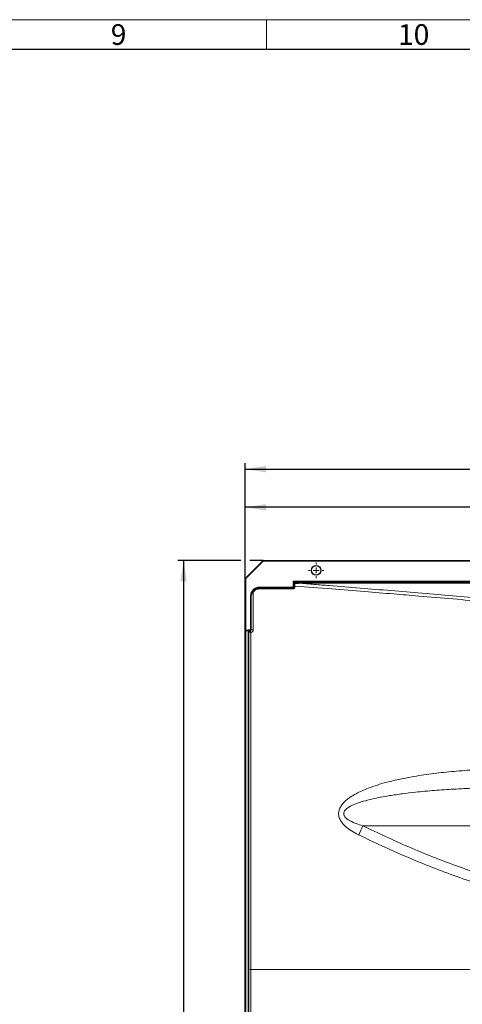
# Model space of a CAD drawing. Units: millimetres. Extents: x 75 to 4186, y 25 to 2945.
# Drawn here: x 2144 to 2518, y 2112 to 2945 of the extents above; entities that cross this region are included whole.
import ezdxf

# ---------------------------------------------------------------- set-up
doc = ezdxf.new("R2010")
doc.units = ezdxf.units.MM
doc.header["$LTSCALE"] = 5
doc.layers.get('0').update_dxf_attribs({"color": 1})
doc.layers.add('Article number', color=7, linetype='Continuous')
doc.layers.add('DIMENSION', color=3, linetype='Continuous')
doc.styles.add('SLDTEXTSTYLE1', font='TXT', dxfattribs={"width": 0.605})
doc.dimstyles.new('SLDDIMSTYLE0', dxfattribs={"dimtxt": 17.5, "dimasz": 17.5, "dimexe": 0, "dimexo": 0.0625, "dimgap": 4.375, "dimtad": 1, "dimrnd": 1e-09, "dimzin": 12, "dimdsep": 46, "dimtxsty": 'SLDTEXTSTYLE1', "dimsah": 1, "dimcen": 0.09, "dimadec": 0, "dimazin": 3, "dimtfac": 1, "dimtofl": 0, "dimtmove": 0, "dimatfit": 3, "dimfxl": 0, "dimfrac": 2, "dimtolj": 1, "dimtzin": 12, "dimarcsym": 0})

# ---------------------------------------------------------------- blocks, each defined once
blk = doc.blocks.new('_D_8')
at = {"layer": 'DIMENSION'}
for p, q in [((2334.64, 2472.18), (2334.64, 2569.72)), ((2964.64, 2487.39), (2964.64, 2569.72)), ((2334.64, 2564.72), (2964.64, 2564.72))]:
    blk.add_line(p, q, dxfattribs=at)
for points in [[(2334.64, 2564.72), (2352.14, 2562.03), (2352.14, 2567.41)], [(2964.64, 2564.72), (2947.14, 2567.41), (2947.14, 2562.03)]]:
    blk.add_solid(points, dxfattribs=at)
at = {"layer": 'DIMENSION', "insert": (2629.59, 2587.28), "char_height": 17.5, "attachment_point": 1, "style": 'SLDTEXTSTYLE1'}
blk.add_mtext('630', dxfattribs=at)
blk = doc.blocks.new('_D_9')
at = {"layer": 'DIMENSION'}
for p, q in [((2334.64, 2472.18), (2334.64, 2537.46)), ((2959.64, 2486.89), (2959.64, 2537.46)), ((2959.64, 2532.46), (2334.64, 2532.46))]:
    blk.add_line(p, q, dxfattribs=at)
for points in [[(2334.64, 2532.46), (2352.14, 2529.76), (2352.14, 2535.15)], [(2959.64, 2532.46), (2942.14, 2535.15), (2942.14, 2529.76)]]:
    blk.add_solid(points, dxfattribs=at)
at = {"layer": 'DIMENSION', "insert": (2627.09, 2555.01), "char_height": 17.5, "attachment_point": 1, "style": 'SLDTEXTSTYLE1'}
blk.add_mtext('625', dxfattribs=at)
blk = doc.blocks.new('_D_10')
at = {"layer": 'DIMENSION'}
for p, q in [((2330.83, 2487.39), (2277.42, 2487.39)), ((2282.42, 2487.39), (2282.42, 1124.39)), ((2349.85, 2487.39), (2338.45, 2487.39)), ((2334.64, 1124.39), (2277.42, 1124.39))]:
    blk.add_line(p, q, dxfattribs=at)
for points in [[(2282.42, 2487.39), (2279.72, 2469.89), (2285.11, 2469.89)], [(2282.42, 1124.39), (2285.11, 1141.89), (2279.72, 1141.89)]]:
    blk.add_solid(points, dxfattribs=at)
at = {"layer": 'DIMENSION', "insert": (2259.86, 1779.15), "char_height": 17.5, "attachment_point": 1, "rotation": 90, "style": 'SLDTEXTSTYLE1'}
blk.add_mtext('1363', dxfattribs=at)
blk = doc.blocks.new('SW_CENTERMARKSYMBOL_12')
at = {"color": 0, "linetype": 'Continuous', "lineweight": 0}
for p, q in [((-5, 0), (-6.5, 0)), ((0, 0), (-2.5, 0)), ((0, 5), (0, 6.5)), ((0, 0), (0, 2.5)), ((0, 0), (0, -2.5)), ((0, 0), (2.5, 0)), ((5, 0), (6.5, 0)), ((0, -5), (0, -6.5))]:
    blk.add_line(p, q, dxfattribs=at)
blk = doc.blocks.new('1037740-M_001_Sideview')
at = {"color": 7, "linetype": 'Continuous', "lineweight": 30}
for p, q in [((2334.79, 2472.54), (2349.5, 2487.24)), ((2349.85, 2487.39), (2956.64, 2487.39)), ((2334.64, 2428.75), (2334.64, 2472.18)), ((2376.64, 2469.39), (2914.41, 2469.39)), ((2346.64, 2464.39), (2375.14, 2464.39)), ((2375.64, 2464.89), (2375.64, 2465.83)), ((2339.64, 2428.89), (2339.64, 2457.39)), ((2334.64, 1176.39), (2334.64, 2427.89)), ((2334.64, 2427.46), (2334.64, 2427.79)), ((2335.14, 2428.39), (2337.14, 2428.39)), ((2338.64, 2428.39), (2339.15, 2428.39))]:
    blk.add_line(p, q, dxfattribs=at)
at = {"color": 7, "linetype": 'Continuous', "lineweight": 0}
for p, q in [((2349.85, 2486.89), (2335.14, 2472.18)), ((2956.64, 2486.89), (2349.85, 2486.89)), ((2335.14, 2472.18), (2335.14, 2428.75)), ((2375.14, 2469.89), (2956.64, 2469.89)), ((2375.14, 2464.89), (2375.14, 2469.89)), ((2346.64, 2464.89), (2375.14, 2464.89)), ((2376.56, 2465.83), (2376.56, 2464.89)), ((2339.14, 2428.89), (2339.14, 2457.39)), ((2337.14, 2427.89), (2335.14, 2427.89)), ((2335.14, 2427.89), (2335.14, 1176.39)), ((2337.11, 2428.89), (2339.14, 2428.89)), ((2337.11, 2428.4), (2337.11, 2428.89)), ((2337.14, 1176.39), (2337.14, 2427.89))]:
    blk.add_line(p, q, dxfattribs=at)
at = {"color": 7, "linetype": 'Continuous', "lineweight": 0, "flags": 128}
for points in [[(2349.5, 2487.24), (2349.5, 2487.24), (2349.52, 2487.22), (2349.56, 2487.18), (2349.6, 2487.14), (2349.66, 2487.09), (2349.72, 2487.03), (2349.78, 2486.96), (2349.85, 2486.89)], [(2349.85, 2487.39), (2349.85, 2487.38), (2349.85, 2487.35), (2349.85, 2487.31), (2349.85, 2487.24), (2349.85, 2487.17), (2349.85, 2487.08), (2349.85, 2486.99), (2349.85, 2486.89)], [(2335.14, 2472.18), (2335.05, 2472.18), (2334.95, 2472.18), (2334.87, 2472.18), (2334.79, 2472.18), (2334.73, 2472.18), (2334.68, 2472.18), (2334.65, 2472.18), (2334.64, 2472.18)], [(2334.79, 2472.54), (2334.8, 2472.53), (2334.82, 2472.51), (2334.85, 2472.48), (2334.89, 2472.43), (2334.95, 2472.38), (2335.01, 2472.32), (2335.08, 2472.25), (2335.14, 2472.18)], [(2375.14, 2469.89), (2375.4, 2469.8), (2375.66, 2469.72), (2375.89, 2469.64), (2376.11, 2469.57), (2376.29, 2469.51), (2376.44, 2469.46), (2376.55, 2469.42), (2376.62, 2469.4), (2376.64, 2469.39)], [(2375.64, 2468.39), (2375.64, 2468.41), (2375.61, 2468.48), (2375.58, 2468.59), (2375.53, 2468.74), (2375.47, 2468.93), (2375.39, 2469.14), (2375.32, 2469.38), (2375.23, 2469.63), (2375.14, 2469.89)], [(2914.38, 2468.28), (2614.98, 2468.28), (2379.73, 2468.28)], [(2341.47, 2460.57), (2341.47, 2456.57), (2341.47, 2440.57), (2341.47, 2428.89)], [(2375.06, 2463.39), (2373.06, 2463.39), (2365.1, 2463.39), (2346.56, 2463.39)], [(2346.64, 2464.89), (2346.64, 2464.79), (2346.64, 2464.7), (2346.64, 2464.61), (2346.64, 2464.54), (2346.64, 2464.47), (2346.64, 2464.43), (2346.64, 2464.4), (2346.64, 2464.39)], [(2375.14, 2464.39), (2375.14, 2464.4), (2375.14, 2464.43), (2375.14, 2464.47), (2375.14, 2464.54), (2375.14, 2464.61), (2375.14, 2464.7), (2375.14, 2464.79), (2375.14, 2464.89)], [(2375.14, 2464.89), (2375.24, 2464.89), (2375.34, 2464.89), (2375.42, 2464.89), (2375.5, 2464.89), (2375.56, 2464.89), (2375.61, 2464.89), (2375.63, 2464.89), (2375.64, 2464.89)], [(2339.14, 2457.39), (2339.24, 2457.39), (2339.34, 2457.39), (2339.42, 2457.39), (2339.5, 2457.39), (2339.56, 2457.39), (2339.61, 2457.39), (2339.63, 2457.39), (2339.64, 2457.39)], [(2334.64, 2428.75), (2334.65, 2428.75), (2334.68, 2428.75), (2334.73, 2428.75), (2334.79, 2428.75), (2334.87, 2428.75), (2334.95, 2428.75), (2335.05, 2428.75), (2335.14, 2428.75)], [(2334.64, 2427.89), (2334.65, 2427.89), (2334.68, 2427.89), (2334.73, 2427.89), (2334.79, 2427.89), (2334.87, 2427.89), (2334.95, 2427.89), (2335.05, 2427.89), (2335.14, 2427.89)], [(2335.14, 2428.75), (2335.13, 2428.66), (2335.11, 2428.57), (2335.1, 2428.5), (2335.09, 2428.42), (2335.08, 2428.39)], [(2335.14, 2427.89), (2335.14, 2427.99), (2335.14, 2428.08), (2335.14, 2428.17), (2335.14, 2428.24), (2335.14, 2428.31), (2335.14, 2428.35), (2335.14, 2428.38), (2335.14, 2428.39)], [(2339.14, 2428.39), (2339.14, 2428.4), (2339.14, 2428.43), (2339.14, 2428.47), (2339.14, 2428.54), (2339.14, 2428.61), (2339.14, 2428.7), (2339.14, 2428.79), (2339.14, 2428.89)], [(2339.14, 2428.89), (2339.24, 2428.89), (2339.34, 2428.89), (2339.42, 2428.89), (2339.5, 2428.89), (2339.56, 2428.89), (2339.61, 2428.89), (2339.63, 2428.89), (2339.64, 2428.89)], [(2339.47, 2426.44), (2339.47, 2422.44), (2339.46, 2406.44), (2339.46, 2342.44), (2339.46, 2241.92), (2339.47, 2156.09), (2339.47, 2141.39)], [(2339.64, 2428.89), (2339.68, 2428.89), (2339.78, 2428.89), (2339.95, 2428.89), (2340.17, 2428.89), (2340.44, 2428.89), (2340.76, 2428.89), (2341.1, 2428.89), (2341.47, 2428.89)], [(2339.47, 2141.39), (2339.47, 2137.39), (2339.47, 2121.39), (2339.48, 2057.39), (2339.49, 1801.39), (2339.49, 1541.14), (2339.47, 1280.89)]]:
    blk.add_lwpolyline(points, dxfattribs=at)
at = {"color": 7, "linetype": 'Continuous', "lineweight": 30, "flags": 128}
for points in [[(2375.64, 2467.69), (2375.64, 2467.99), (2375.64, 2468.21), (2375.64, 2468.34), (2375.64, 2468.39)], [(2334.64, 2428.45), (2334.64, 2428.53), (2334.64, 2428.63), (2334.64, 2428.75)], [(2337.11, 2428.89), (2337.21, 2428.79), (2337.31, 2428.7), (2337.39, 2428.61), (2337.47, 2428.54), (2337.53, 2428.47), (2337.58, 2428.43), (2337.61, 2428.4)], [(2337.64, 2141.39), (2337.64, 2156.09), (2337.64, 2259.98), (2337.64, 2378.58), (2337.64, 2427.38)], [(2337.64, 1280.89), (2337.64, 1680.68), (2337.64, 2141.39)]]:
    blk.add_lwpolyline(points, dxfattribs=at)
at = {"color": 7, "linetype": 'Continuous', "lineweight": 30}
blk.add_circle((2394.64, 2479.11), 4, dxfattribs=at)
for centre, radius, start, end in [((2349.85, 2486.89), 0.5, 90, 135), ((2335.14, 2472.18), 0.5, 135, 180), ((2376.64, 2468.39), 1, 90, 180), ((2335.14, 2427.89), 0.5, 90, 180), ((2338.64, 2427.39), 1, 90, 180), ((2338.9, 2427.39), 1.26, 179.95701, 180.24235)]:
    blk.add_arc(centre, radius, start, end, dxfattribs=at)
at = {"color": 7, "linetype": 'Continuous', "lineweight": 0}
for centre, radius, start, end in [((2346.64, 2457.39), 7.5, 90, 180), ((2343.88, 2464.83), 4.89, 229.68945, 240.55754), ((2349.48, 2463.64), 2.94, 165.16761, 184.8426), ((2377.96, 2463.64), 2.92, 165.10804, 184.84898), ((2376.34, 2403.49), 61.4, 89.79924, 90.65084), ((2335.14, 2428.75), 0.493, 180.1211, 239.82551), ((2338.64, 2427.38), 0.997, 90.38449, 179.83107), ((2332.62, 2302.96), 109.03, 334.08031, 338.52429)]:
    blk.add_arc(centre, radius, start, end, dxfattribs=at)
for centre, major_axis, ratio, start_param, end_param in [((2376.64, 2465.59), (0, 3.8), 0.002296, 0, 0.739972), ((252.72, 2832.52), (-14276.36, 2521.3), 0.002473, 1.71762, 1.71776), ((2338.64, 2426.35), (0, 2.05), 0.043467, 0, 0.109598)]:
    blk.add_ellipse(centre, major_axis=major_axis, ratio=ratio, start_param=start_param, end_param=end_param, dxfattribs=at)
at = {"color": 7, "linetype": 'Continuous', "lineweight": 30}
for points, knots in [([(2376.64, 2468.4), (2376.63, 2468.4), (2376.52, 2468.4), (2376.3, 2468.37), (2376, 2468.25), (2375.77, 2468.06), (2375.67, 2467.87), (2375.64, 2467.74), (2375.64, 2467.69), (2375.64, 2467.69)], [0, 0, 0, 0, 0.001805, 0.217341, 0.432875, 0.64849, 0.864329, 0.988401, 1, 1, 1, 1]), ([(2375.64, 2465.83), (2375.64, 2466.17), (2375.64, 2466.5), (2375.64, 2466.98), (2375.64, 2467.13), (2375.64, 2467.42), (2375.64, 2467.56), (2375.64, 2467.69)], [0, 0, 0, 0, 0.5, 0.5, 0.75, 0.75, 1, 1, 1, 1]), ([(2376.64, 2468.4), (2377.22, 2468.37), (2378.25, 2468.34), (2379.28, 2468.29), (2379.73, 2468.28)], [0, 0, 0, 0, 0.560001, 1, 1, 1, 1]), ([(2339.64, 2457.39), (2339.64, 2457.4), (2339.64, 2457.42), (2339.65, 2457.53), (2339.66, 2458.16), (2339.84, 2459.23), (2340.27, 2460.35), (2340.61, 2460.94), (2340.71, 2461.1)], [0, 0, 0, 0, 0.004142, 0.015489, 0.093767, 0.495913, 0.856959, 1, 1, 1, 1]), ([(2340.71, 2461.1), (2341.02, 2461.61), (2341.41, 2462.07), (2342.04, 2462.67), (2342.27, 2462.86), (2342.74, 2463.21), (2343, 2463.37), (2343.51, 2463.66), (2343.78, 2463.78), (2344.33, 2464), (2344.61, 2464.1), (2345.47, 2464.32), (2346.05, 2464.39), (2346.64, 2464.39)], [0, 0, 0, 0, 0.25, 0.25, 0.375, 0.375, 0.5, 0.5, 0.625, 0.625, 0.75, 0.75, 1, 1, 1, 1]), ([(2375.14, 2464.39), (2375.14, 2464.39), (2375.2, 2464.39), (2375.31, 2464.41), (2375.44, 2464.48), (2375.55, 2464.59), (2375.63, 2464.72), (2375.64, 2464.83), (2375.64, 2464.89)], [0, 0, 0, 0, 0.000568, 0.219103, 0.436197, 0.568856, 0.780724, 1, 1, 1, 1]), ([(2338.64, 2428.39), (2338.64, 2428.39), (2338.63, 2428.39), (2338.56, 2428.39), (2338.41, 2428.39), (2338.1, 2428.39), (2337.65, 2428.39), (2337.32, 2428.39), (2337.14, 2428.39)], [0, 0, 0, 0, 0.120945, 0.215208, 0.295915, 0.513413, 0.740068, 1, 1, 1, 1]), ([(2339.14, 2428.39), (2339.27, 2428.39), (2339.39, 2428.44), (2339.58, 2428.62), (2339.64, 2428.75), (2339.64, 2428.89)], [0, 0, 0, 0, 0.5, 0.5, 1, 1, 1, 1])]:
    blk.add_open_spline(points, degree=3, knots=knots, dxfattribs=at)
at = {"color": 7, "linetype": 'Continuous', "lineweight": 0}
for points, knots in [([(2376.63, 2468.4), (2376.63, 2468.22), (2376.62, 2468.03), (2376.6, 2467.63), (2376.6, 2467.43), (2376.59, 2466.99), (2376.58, 2466.76), (2376.57, 2466.3), (2376.56, 2466.07), (2376.56, 2465.83)], [0, 0, 0, 0, 0.25, 0.25, 0.5, 0.5, 0.75, 0.75, 1, 1, 1, 1]), ([(2790.98, 2414.8), (2790.61, 2414.95), (2789.85, 2415.25), (2788.7, 2415.7), (2787.54, 2416.14), (2786.37, 2416.58), (2784.63, 2417.22), (2782.28, 2418.06), (2779.35, 2419.06), (2776.38, 2420.04), (2772.41, 2421.3), (2765.4, 2423.39), (2755.24, 2426.11), (2742.86, 2429), (2730.32, 2431.59), (2719.78, 2433.52), (2711.28, 2434.97), (2702.75, 2436.35), (2695.25, 2437.47), (2688.81, 2438.37), (2684.51, 2438.96), (2676.98, 2439.98), (2666.22, 2441.38), (2653.28, 2442.98), (2636, 2445.02), (2614.37, 2447.43), (2588.37, 2450.14), (2562.34, 2452.71), (2536.29, 2455.15), (2510.23, 2457.5), (2484.15, 2459.76), (2458.05, 2461.95), (2431.95, 2464.1), (2410.39, 2465.84), (2392.98, 2467.23), (2384.27, 2467.92), (2379.73, 2468.28)], [0, 0, 0, 0, 0.003106, 0.006228, 0.009365, 0.012517, 0.015685, 0.023437, 0.031302, 0.03902, 0.046871, 0.062411, 0.093452, 0.124501, 0.1556, 0.186771, 0.202389, 0.218026, 0.249321, 0.257143, 0.264964, 0.280605, 0.311885, 0.343163, 0.374442, 0.437008, 0.499579, 0.562141, 0.624697, 0.687248, 0.749798, 0.812348, 0.874898, 0.937449, 0.967356, 1, 1, 1, 1]), ([(2339.64, 2457.39), (2339.64, 2457.39), (2339.64, 2457.41), (2339.64, 2457.43), (2339.65, 2457.47), (2339.65, 2457.52), (2339.65, 2457.6), (2339.66, 2457.67), (2339.67, 2457.8), (2339.7, 2458.01), (2339.81, 2458.44), (2339.99, 2458.84), (2340.35, 2459.46), (2340.8, 2460), (2341.3, 2460.43), (2341.47, 2460.57)], [0, 0, 0, 0, 0.003606, 0.013784, 0.022076, 0.035384, 0.056729, 0.091091, 0.105746, 0.170826, 0.280099, 0.484716, 0.539425, 0.848519, 1, 1, 1, 1]), ([(2346.56, 2463.39), (2345.88, 2463.33), (2344.78, 2463.22), (2343.18, 2462.44), (2342.14, 2461.55), (2341.61, 2460.78), (2341.47, 2460.57)], [0, 0, 0, 0, 0.334276, 0.541588, 0.873307, 1, 1, 1, 1]), ([(2376.56, 2464.89), (2376.56, 2464.89), (2376.56, 2464.71), (2376.49, 2464.37), (2376.27, 2463.98), (2375.96, 2463.67), (2375.56, 2463.44), (2375.23, 2463.41), (2375.06, 2463.39)], [0, 0, 0, 0, 0.008831, 0.222413, 0.435945, 0.568617, 0.784052, 1, 1, 1, 1]), ([(2376.56, 2465.83), (2376.31, 2465.83), (2376.07, 2465.83), (2375.74, 2465.83), (2375.64, 2465.83), (2375.64, 2465.83)], [0, 0, 0, 0, 0.5, 0.5, 1, 1, 1, 1]), ([(2790.18, 2413.53), (2789.78, 2413.69), (2788.97, 2414), (2787.74, 2414.47), (2786.51, 2414.93), (2785.26, 2415.39), (2784, 2415.84), (2782.73, 2416.29), (2781.45, 2416.73), (2780.16, 2417.18), (2778.85, 2417.61), (2777.54, 2418.04), (2776.21, 2418.47), (2774.87, 2418.9), (2773.52, 2419.32), (2772.15, 2419.73), (2770.78, 2420.14), (2769.39, 2420.55), (2767.99, 2420.95), (2765.19, 2421.75), (2760.86, 2422.92), (2754.91, 2424.42), (2748.64, 2425.89), (2742.13, 2427.32), (2735.39, 2428.7), (2728.46, 2430.04), (2721.3, 2431.34), (2713.92, 2432.59), (2706.31, 2433.8), (2698.49, 2434.97), (2691.51, 2435.95), (2685.42, 2436.77), (2680.25, 2437.45), (2674.94, 2438.13), (2669.49, 2438.82), (2663.91, 2439.51), (2658.19, 2440.2), (2652.33, 2440.89), (2646.34, 2441.59), (2640.21, 2442.28), (2633.94, 2442.98), (2627.54, 2443.69), (2621, 2444.39), (2614.32, 2445.1), (2607.51, 2445.81), (2600.55, 2446.52), (2593.46, 2447.24), (2580.95, 2448.48), (2562.4, 2450.26), (2537.19, 2452.57), (2510.02, 2454.97), (2484.18, 2457.17), (2459.22, 2459.23), (2434.68, 2461.22), (2406.75, 2463.45), (2387, 2465.01), (2376.56, 2465.83)], [0, 0, 0, 0, 0.003282, 0.006583, 0.0099, 0.013236, 0.016591, 0.019963, 0.023354, 0.026764, 0.030193, 0.033641, 0.037107, 0.040593, 0.044099, 0.047624, 0.051169, 0.054734, 0.058318, 0.061923, 0.076282, 0.091288, 0.106949, 0.123273, 0.139848, 0.156898, 0.174427, 0.192436, 0.210927, 0.229903, 0.249338, 0.261499, 0.273978, 0.286776, 0.299893, 0.313328, 0.327081, 0.341152, 0.355544, 0.370257, 0.385291, 0.400647, 0.416325, 0.432326, 0.44865, 0.465298, 0.48227, 0.499568, 0.555138, 0.61534, 0.680209, 0.749783, 0.800294, 0.858787, 0.92533, 1, 1, 1, 1]), ([(2334.74, 2428.17), (2334.72, 2428.2), (2334.66, 2428.29), (2334.65, 2428.39), (2334.64, 2428.45)], [0, 0, 0, 0, 0.426014, 1, 1, 1, 1]), ([(2337.14, 2428.39), (2337.14, 2428.38), (2337.14, 2428.36), (2337.14, 2428.23), (2337.14, 2428.06), (2337.14, 2427.95), (2337.14, 2427.89)], [0, 0, 0, 0, 0.270286, 0.562446, 0.789731, 1, 1, 1, 1]), ([(2337.14, 2427.89), (2337.35, 2427.89), (2337.46, 2427.77), (2337.56, 2427.58), (2337.59, 2427.52), (2337.63, 2427.42), (2337.64, 2427.39), (2337.64, 2427.39)], [0, 0, 0, 0, 0.5, 0.5, 0.75, 0.75, 1, 1, 1, 1]), ([(2337.64, 2427.38), (2337.64, 2427.37), (2337.67, 2427.36), (2337.75, 2427.3), (2337.8, 2427.26), (2337.95, 2427.18), (2338.05, 2427.12), (2338.25, 2427.01), (2338.36, 2426.96), (2338.49, 2426.89)], [0, 0, 0, 0, 0.25, 0.25, 0.5, 0.5, 0.75, 0.75, 1, 1, 1, 1]), ([(2338.63, 2428.38), (2338.63, 2428.36), (2338.63, 2428.33), (2338.66, 2428.2), (2338.75, 2427.95), (2338.91, 2427.59), (2339, 2427.4)], [0, 0, 0, 0, 0.190039, 0.266951, 0.600317, 1, 1, 1, 1]), ([(2338.99, 2427.39), (2339.01, 2427.7), (2339.03, 2427.95), (2339.08, 2428.3), (2339.11, 2428.39), (2339.14, 2428.39)], [0, 0, 0, 0, 0.5, 0.5, 1, 1, 1, 1]), ([(2339.47, 2426.44), (2339.44, 2426.48), (2339.38, 2426.57), (2339.3, 2426.7), (2339.23, 2426.84), (2339.16, 2426.97), (2339.09, 2427.11), (2339.04, 2427.26), (2339.01, 2427.35), (2338.99, 2427.39)], [0, 0, 0, 0, 0.135236, 0.273266, 0.413871, 0.556912, 0.702311, 0.850014, 1, 1, 1, 1]), ([(2341.47, 2428.89), (2341.47, 2428.6), (2341.42, 2428.32), (2341.27, 2427.91), (2341.21, 2427.79), (2341.07, 2427.54), (2340.99, 2427.42), (2340.72, 2427.09), (2340.5, 2426.9), (2340.14, 2426.68), (2340.01, 2426.61), (2339.74, 2426.51), (2339.61, 2426.47), (2339.47, 2426.44)], [0, 0, 0, 0, 0.25, 0.25, 0.375, 0.375, 0.5, 0.5, 0.75, 0.75, 0.875, 0.875, 1, 1, 1, 1]), ([(2430.69, 2255.3), (2430.55, 2255.37), (2428.48, 2256.39), (2424.56, 2258.52), (2420.22, 2261.7), (2417.21, 2264.72), (2415.21, 2267.44), (2414.02, 2270.19), (2413.66, 2272.71), (2413.74, 2274.9), (2414.43, 2277.45), (2415.93, 2280.16), (2417.4, 2281.94), (2419.03, 2283.64), (2420.84, 2285.25), (2424.19, 2287.7), (2428.4, 2290.21), (2433.48, 2292.67), (2439.51, 2295.13), (2446.47, 2297.54), (2455.53, 2300.14), (2465.87, 2302.58), (2479.19, 2305.11), (2494.34, 2307.32), (2511.76, 2309.2), (2523.54, 2309.99), (2529.66, 2310.4)], [0, 0, 0, 0, 0.003054, 0.045164, 0.08715, 0.107688, 0.128175, 0.152648, 0.164951, 0.177251, 0.194984, 0.215831, 0.236762, 0.23975, 0.261824, 0.283921, 0.320611, 0.357399, 0.394167, 0.447835, 0.501516, 0.578695, 0.655887, 0.767528, 0.879183, 1, 1, 1, 1]), ([(2528.63, 2294.86), (2522.78, 2294.59), (2511.54, 2294.08), (2494.91, 2292.93), (2480.46, 2291.62), (2467.74, 2290.12), (2455.39, 2288.34), (2444.3, 2286.27), (2434.53, 2283.76), (2428.01, 2281.6), (2423.38, 2279.46), (2420.67, 2277.62), (2419.44, 2276.5), (2418.54, 2275.29), (2418.02, 2274.19), (2417.95, 2272.88), (2418.27, 2271.67), (2418.87, 2270.69), (2419.93, 2269.5), (2421.4, 2268.33), (2424.39, 2266.55), (2428.63, 2264.73), (2432.26, 2263.61), (2434.09, 2263.04)], [0, 0, 0, 0, 0.130727, 0.250918, 0.37117, 0.453375, 0.535632, 0.648017, 0.703343, 0.758926, 0.79988, 0.815172, 0.830797, 0.835931, 0.847851, 0.856497, 0.863583, 0.874601, 0.881132, 0.898245, 0.915799, 0.957636, 1, 1, 1, 1]), ([(2909.48, 2263.04), (2909.23, 2263.04), (2908.94, 2263.04), (2908.24, 2263.05), (2907.83, 2263.05), (2906.39, 2263.05), (2905.14, 2263.05), (2902.57, 2263.05), (2901.6, 2263.05), (2899.4, 2263.05), (2898.17, 2263.05), (2895.46, 2263.05), (2893.99, 2263.05), (2890.82, 2263.05), (2889.12, 2263.04), (2883.68, 2263.04), (2879.61, 2263.04), (2870.52, 2263.04), (2865.51, 2263.04), (2858.62, 2263.04), (2857.21, 2263.04), (2854.32, 2263.04), (2852.85, 2263.04), (2849.85, 2263.04), (2848.32, 2263.04), (2845.19, 2263.04), (2843.59, 2263.04), (2841.17, 2263.04), (2840.36, 2263.04), (2838.71, 2263.04), (2837.86, 2263.04), (2835.29, 2263.04), (2833.51, 2263.04), (2829.77, 2263.05), (2827.82, 2263.05), (2824.78, 2263.05), (2823.74, 2263.05), (2821.63, 2263.04), (2820.56, 2263.04), (2818.38, 2263.04), (2817.28, 2263.04), (2815.03, 2263.04), (2813.89, 2263.04), (2811.56, 2263.04), (2810.38, 2263.04), (2807.94, 2263.04), (2806.68, 2263.04), (2802.8, 2263.05), (2800.05, 2263.05), (2794.25, 2263.06), (2791.18, 2263.05), (2786.35, 2263.05), (2784.7, 2263.05), (2782.17, 2263.05), (2781.32, 2263.05), (2779.59, 2263.05), (2778.72, 2263.05), (2774.34, 2263.05), (2770.73, 2263.05), (2765.14, 2263.04), (2763.25, 2263.04), (2759.42, 2263.04), (2757.48, 2263.04), (2751.64, 2263.04), (2747.7, 2263.04), (2735.72, 2263.04), (2727.54, 2263.04), (2714.99, 2263.04), (2710.77, 2263.04), (2704.39, 2263.04), (2702.26, 2263.04), (2697.98, 2263.04), (2695.83, 2263.04), (2691.51, 2263.04), (2689.35, 2263.04), (2685.02, 2263.04), (2682.86, 2263.04), (2676.37, 2263.04), (2672.04, 2263.04), (2659.06, 2263.04), (2650.41, 2263.04), (2572.53, 2263.04), (2503.31, 2263.04), (2434.09, 2263.04)], [0, 0, 0, 0, 0.03125, 0.03125, 0.0625, 0.0625, 0.125, 0.125, 0.15625, 0.15625, 0.1875, 0.1875, 0.21875, 0.21875, 0.25, 0.25, 0.3125, 0.3125, 0.375, 0.375, 0.390625, 0.390625, 0.40625, 0.40625, 0.421875, 0.421875, 0.4375, 0.4375, 0.445313, 0.445313, 0.453125, 0.453125, 0.46875, 0.46875, 0.484375, 0.484375, 0.492188, 0.492188, 0.5, 0.5, 0.507813, 0.507813, 0.515625, 0.515625, 0.523438, 0.523438, 0.53125, 0.53125, 0.546875, 0.546875, 0.5625, 0.5625, 0.570313, 0.570313, 0.574219, 0.574219, 0.578125, 0.578125, 0.59375, 0.59375, 0.601563, 0.601563, 0.609375, 0.609375, 0.625, 0.625, 0.65625, 0.65625, 0.671875, 0.671875, 0.679688, 0.679688, 0.6875, 0.6875, 0.695313, 0.695313, 0.703125, 0.703125, 0.71875, 0.71875, 0.75, 0.75, 1, 1, 1, 1]), ([(2434.09, 2263.04), (2440.55, 2259.92), (2453.47, 2253.68), (2473.2, 2244.9), (2493.22, 2236.64), (2513.55, 2228.98), (2534.03, 2222), (2554.64, 2215.76), (2575.35, 2210.28), (2596.15, 2205.58), (2616.98, 2201.68), (2634.9, 2199.01), (2649.9, 2197.31), (2661.97, 2196.45), (2673.95, 2196.19), (2685.92, 2196.7), (2697.84, 2198.03), (2709.72, 2199.84), (2721.38, 2201.91), (2735.51, 2204.41), (2751.94, 2207.17), (2764.04, 2209.27), (2770.09, 2210.31)], [0, 0, 0, 0, 0.0585314, 0.1170614, 0.176666, 0.2363109, 0.295949, 0.3555442, 0.4151839, 0.4748738, 0.5345607, 0.5941964, 0.6289262, 0.6637018, 0.6984416, 0.7331228, 0.769193, 0.8052961, 0.8414183, 0.8775146, 0.9387579, 1, 1, 1, 1]), ([(2764.4, 2198.29), (2760.99, 2197.76), (2751.47, 2196.27), (2736.5, 2193.98), (2719.81, 2191.24), (2704.23, 2188.84), (2689.5, 2187.23), (2675.71, 2186.74), (2662.99, 2187.07), (2650.17, 2188.04), (2634.56, 2189.89), (2616.17, 2192.76), (2595.02, 2196.83), (2573.91, 2201.71), (2552.89, 2207.34), (2531.99, 2213.73), (2511.22, 2220.84), (2490.61, 2228.62), (2470.3, 2236.99), (2450.31, 2245.85), (2437.23, 2252.15), (2430.69, 2255.3)], [0, 0, 0, 0, 0.034926, 0.097401, 0.145675, 0.193969, 0.242212, 0.279447, 0.316744, 0.354074, 0.391354, 0.452541, 0.513778, 0.575018, 0.636209, 0.697237, 0.758307, 0.819384, 0.880421, 0.94021, 1, 1, 1, 1]), ([(2339.47, 2141.39), (2339.22, 2141.39), (2338.98, 2141.39), (2338.54, 2141.39), (2338.34, 2141.39), (2338, 2141.39), (2337.87, 2141.39), (2337.69, 2141.39), (2337.64, 2141.39), (2337.64, 2141.39)], [0, 0, 0, 0, 0.25, 0.25, 0.5, 0.5, 0.75, 0.75, 1, 1, 1, 1]), ([(2957.83, 2141.53), (2957.83, 2141.53), (2954.74, 2141.53), (2942.42, 2141.54), (2933.2, 2141.55), (2908.83, 2141.57), (2893.68, 2141.59), (2873.47, 2141.61), (2871.19, 2141.61), (2866.49, 2141.61), (2864.04, 2141.62), (2856.42, 2141.63), (2850.95, 2141.63), (2833.45, 2141.65), (2820.34, 2141.65), (2791.55, 2141.66), (2775.86, 2141.66), (2742.34, 2141.65), (2724.5, 2141.65), (2696.46, 2141.63), (2686.91, 2141.62), (2672.31, 2141.61), (2667.39, 2141.61), (2657.49, 2141.6), (2652.5, 2141.6), (2637.37, 2141.58), (2627.21, 2141.57), (2606.82, 2141.54), (2596.58, 2141.53), (2581.16, 2141.51), (2576.01, 2141.51), (2565.69, 2141.5), (2560.51, 2141.49), (2544.97, 2141.47), (2534.57, 2141.46), (2503.26, 2141.44), (2482.25, 2141.42), (2440, 2141.4), (2418.77, 2141.39), (2386.8, 2141.39), (2376.13, 2141.39), (2356.79, 2141.39), (2348.14, 2141.39), (2339.47, 2141.39)], [0, 0, 0, 0, 0.125, 0.125, 0.25, 0.25, 0.375, 0.375, 0.390625, 0.390625, 0.40625, 0.40625, 0.4375, 0.4375, 0.5, 0.5, 0.5625, 0.5625, 0.625, 0.625, 0.65625, 0.65625, 0.671875, 0.671875, 0.6875, 0.6875, 0.71875, 0.71875, 0.75, 0.75, 0.765625, 0.765625, 0.78125, 0.78125, 0.8125, 0.8125, 0.875, 0.875, 0.9375, 0.9375, 0.96875, 0.96875, 0.994026, 0.994026, 0.994026, 0.994026])]:
    blk.add_open_spline(points, degree=3, knots=knots, dxfattribs=at)
for points in [[(2338.99, 2427.39), (2338.8, 2427.26), (2338.62, 2427.08), (2338.49, 2426.89)], [(2338.49, 2426.89), (2338.78, 2426.74), (2339.11, 2426.59), (2339.47, 2426.44)]]:
    blk.add_open_spline(points, degree=3, dxfattribs=at)
blk.add_blockref('SW_CENTERMARKSYMBOL_12', (2394.64, 2479.11), dxfattribs=at)

msp = doc.modelspace()

# ---------------------------------------------------------------- linework, layer by layer
at = {"linetype": 'Continuous', "lineweight": 0}
for p, q in [((75, 2945), (4180, 2945)), ((2352.5, 2945), (2352.5, 2920))]:
    msp.add_line(p, q, dxfattribs=at)
at = {"linetype": 'Continuous', "lineweight": 30}
msp.add_line((100, 2920), (4155, 2920), dxfattribs=at)

# ---------------------------------------------------------------- block references
at = {"layer": 'Article number'}
msp.add_blockref('1037740-M_001_Sideview', (0, 0), dxfattribs=at)

# ---------------------------------------------------------------- texts
at = {"linetype": 'Continuous', "lineweight": 0, "char_height": 17.5, "attachment_point": 2, "style": 'SLDTEXTSTYLE1'}
for s, insert in [('9', (2227.378, 2941.205)), ('10', (2477.257, 2941.205))]:
    msp.add_mtext(s, dxfattribs=dict(at, insert=insert))

# ---------------------------------------------------------------- dimensions: what is measured, and where the dimension line sits
at = {"layer": 'DIMENSION'}
for base, p1, p2, picture, middle in [((2964.644, 2564.718), (2334.644, 2472.183), (2964.644, 2487.39), '_D_8', (2649.644, 2564.718)), ((2334.644, 2532.455), (2959.644, 2486.89), (2334.644, 2472.183), '_D_9', (2647.144, 2532.455))]:
    dim = msp.add_linear_dim(base=base, p1=p1, p2=p2, dimstyle='SLDDIMSTYLE0', dxfattribs=at)
    dim.commit()
    dim.dimension.update_dxf_attribs({"geometry": picture, "text_midpoint": middle, "dimtype": 160})
dim = msp.add_linear_dim(base=(2282.417, 1124.39), p1=(2349.851, 2487.39), p2=(2334.644, 1124.39), angle=90, dimstyle='SLDDIMSTYLE0', dxfattribs=at)
dim.commit()
dim.dimension.update_dxf_attribs({"geometry": '_D_10', "text_midpoint": (2282.417, 1805.89), "dimtype": 160})

doc.saveas('drawing.dxf')
